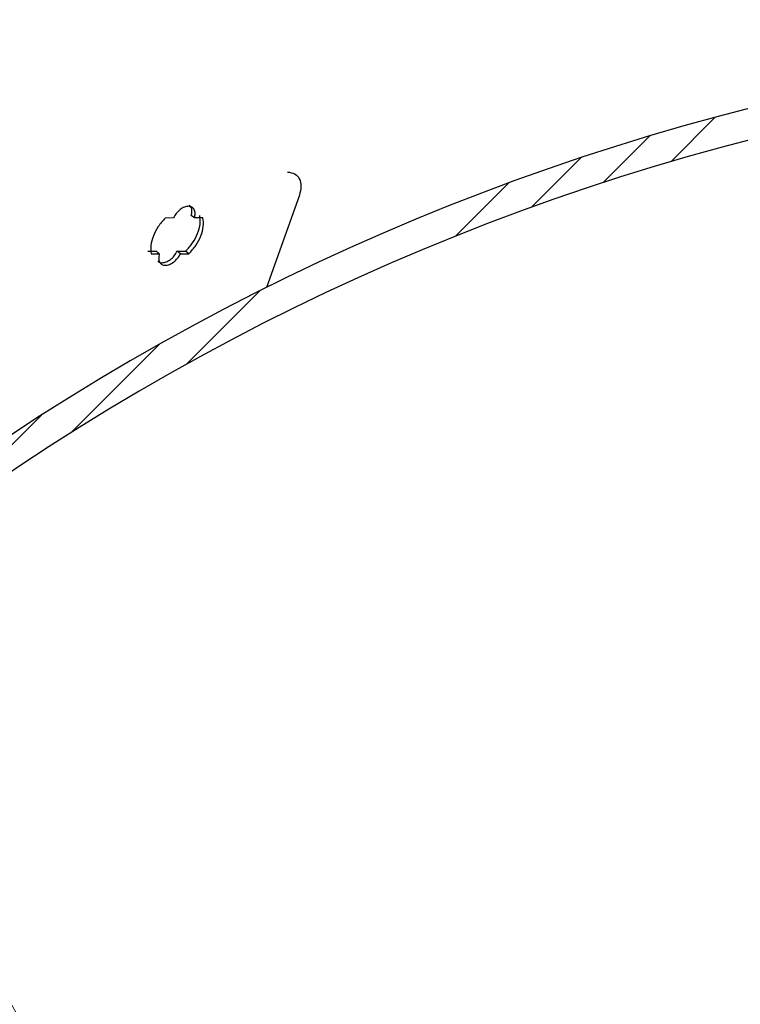
# Model space of a CAD drawing. Units: inches. Extents: x 2 to 154, y 1 to 99.
# Drawn here: x 74 to 77, y 74 to 78 of the extents above; entities that cross this region are included whole.
import ezdxf

# ---------------------------------------------------------------- set-up
doc = ezdxf.new("R2010")
doc.units = ezdxf.units.IN
doc.header["$MEASUREMENT"] = 0
doc.linetypes.add('SLD-Solid', pattern=[0])
doc.styles.add('SLDTEXTSTYLE1', font='GOTHIC.TTF', dxfattribs={"width": 0.913})
doc.dimstyles.new('SLDDIMSTYLE0', dxfattribs={"dimtxt": 0.9375, "dimasz": 1, "dimexe": 0, "dimexo": 0.0625, "dimgap": 0.234375, "dimtad": 0, "dimtih": 1, "dimtoh": 1, "dimdec": 6, "dimrnd": 1e-09, "dimzin": 12, "dimdsep": 46, "dimlunit": 5, "dimtxsty": 'SLDTEXTSTYLE1', "dimsah": 1, "dimcen": 0.09, "dimadec": 0, "dimazin": 3, "dimtfac": 1, "dimtofl": 0, "dimtmove": 0, "dimatfit": 3, "dimfxl": 1, "dimfrac": 2, "dimtolj": 1, "dimtzin": 12, "dimarcsym": 0})
pattern_1 = [(45, (0, 0), (-0.5303300858899107, 0.5303300858899107), []), (45, (0.176776695, 0), (-0.5303300858899107, 0.5303300858899107), []), (45, (0.353553391, 0), (-0.5303300858899107, 0.5303300858899107), []), (45, (0.530330086, 0), (-0.5303300858899107, 0.5303300858899107), [])]

# ---------------------------------------------------------------- blocks, each defined once
blk = doc.blocks.new('_D')
at = {"color": 7, "linetype": 'SLD-Solid', "lineweight": 0}
for p, q in [((77.65002769188601, 85.02895672441838), (77.36487144103536, 85.02895672441838)), ((77.36487144103536, 85.02895672441838), (77.36487144103536, 83.53937343887826)), ((79.72815272520829, 85.02895672441838), (80.01330897605895, 85.02895672441838)), ((80.01330897605895, 85.02895672441838), (80.01330897605895, 83.53937343887826)), ((71.00146686675036, 72.58280810113061), (71.00146686675036, 83.78937336554577)), ((86.82358470467945, 72.58280810113061), (86.82358470467945, 83.78937336554577)), ((71.00146686675036, 83.53937336554577), (75.76620263785051, 83.53937336554577)), ((77.36487144103536, 83.53937343887826), (77.65002769188601, 83.53937343887826)), ((80.01330897605895, 83.53937343887826), (79.72815272520829, 83.53937343887826)), ((86.82358470467945, 83.53937336554577), (81.6119777059113, 83.53937336554577))]:
    blk.add_line(p, q, dxfattribs=at)
at = {"color": 7, "linetype": 'SLD-Solid', "lineweight": 18}
for points in [[(71.00146686675036, 83.53937336554577), (72.00146686675036, 83.41437336554577), (72.00146686675036, 83.66437336554577)], [(86.82358470467945, 83.53937336554577), (85.82358470467945, 83.66437336554577), (85.82358470467945, 83.41437336554577)]]:
    blk.add_solid(points, dxfattribs=at)
at = {"color": 7, "linetype": 'SLD-Solid', "lineweight": 18, "char_height": 0.9374999999999999, "attachment_point": 1, "style": 'SLDTEXTSTYLE1'}
for s, insert in [('403', (77.65002769188601, 84.73688313117077)), ('15 7/8"', (77.37146892648731, 83.05719571506313)), ('%%c', (75.95636475389146, 83.05719571506313))]:
    blk.add_mtext(s, dxfattribs=dict(at, insert=insert))

msp = doc.modelspace()

# ---------------------------------------------------------------- hatches: boundary and pattern name
at = {"linetype": 'SLD-Solid', "lineweight": 18}
h = msp.add_hatch(dxfattribs=at)
h.set_pattern_fill('ANSI34', style=0)
h.set_pattern_definition(pattern_1)
edge = h.paths.add_edge_path(flags=0)
edge.add_line((74.44157023555, 77.85385353292172), (74.48556591935629, 77.7837171279746))
edge.add_line((74.48556591935629, 77.7837171279746), (74.52343562431803, 77.88776328723837))
edge.add_line((74.52343562431803, 77.88776328723837), (74.5235907730003, 77.88782755192675))
edge.add_line((74.5235907730003, 77.88782755192675), (74.5675864568066, 77.81769114697964))
edge.add_line((74.5675864568066, 77.81769114697964), (74.60545616176833, 77.92173730624341))
edge.add_line((74.60545616176833, 77.92173730624341), (74.60561131045061, 77.92180157093179))
edge.add_line((74.60561131045061, 77.92180157093179), (74.6496069942569, 77.85166516598468))
edge.add_line((74.6496069942569, 77.85166516598468), (74.68747669921864, 77.95571132524847))
edge.add_line((74.68747669921864, 77.95571132524847), (74.68763184790092, 77.95577558993685))
edge.add_line((74.68763184790092, 77.95577558993685), (74.7316275317072, 77.88563918498974))
edge.add_line((74.7316275317072, 77.88563918498974), (74.76949723666894, 77.98968534425352))
edge.add_line((74.76949723666894, 77.98968534425352), (74.76965238535122, 77.98974960894189))
edge.add_line((74.76965238535122, 77.98974960894189), (74.81364806915751, 77.91961320399479))
edge.add_line((74.81364806915751, 77.91961320399479), (74.85151777411924, 78.02365936325855))
edge.add_line((74.85151777411924, 78.02365936325855), (74.85167292280153, 78.02372362794694))
edge.add_line((74.85167292280153, 78.02372362794694), (74.89566860660781, 77.95358722299981))
edge.add_line((74.89566860660781, 77.95358722299981), (74.93353831156955, 78.0576333822636))
edge.add_line((74.93353831156955, 78.0576333822636), (74.93369346025183, 78.057697646952))
edge.add_line((74.93369346025183, 78.057697646952), (74.97768914405812, 77.98756124200487))
edge.add_line((74.97768914405812, 77.98756124200487), (75.01555884901985, 78.09160740126865))
edge.add_line((75.01555884901985, 78.09160740126865), (75.01571399770212, 78.09167166595704))
edge.add_line((75.01571399770212, 78.09167166595704), (75.05970968150842, 78.02153526100992))
edge.add_line((75.05970968150842, 78.02153526100992), (75.09757938647016, 78.12558142027369))
edge.add_line((75.09757938647016, 78.12558142027369), (75.09773453515243, 78.12564568496207))
edge.add_line((75.09773453515243, 78.12564568496207), (75.14173021895873, 78.05550928001496))
edge.add_line((75.14173021895873, 78.05550928001496), (75.17959992392046, 78.15955543927875))
edge.add_line((75.17959992392046, 78.15955543927875), (75.17975507260275, 78.15961970396712))
edge.add_line((75.17975507260275, 78.15961970396712), (75.22375075640903, 78.08948329902002))
edge.add_line((75.22375075640903, 78.08948329902002), (75.26162046137077, 78.19352945828379))
edge.add_line((75.26162046137077, 78.19352945828379), (75.26177561005305, 78.19359372297217))
edge.add_line((75.26177561005305, 78.19359372297217), (75.30577129385934, 78.12345731802506))
edge.add_line((75.30577129385934, 78.12345731802506), (75.34364099882107, 78.22750347728885))
edge.add_line((75.34364099882107, 78.22750347728885), (75.34379614750335, 78.22756774197721))
edge.add_line((75.34379614750335, 78.22756774197721), (75.38779183130964, 78.15743133703009))
edge.add_line((75.38779183130964, 78.15743133703009), (75.42566153627138, 78.26147749629388))
edge.add_line((75.42566153627138, 78.26147749629388), (75.42581668495366, 78.26154176098227))
edge.add_line((75.42581668495366, 78.26154176098227), (75.46981236875995, 78.19140535603515))
edge.add_line((75.46981236875995, 78.19140535603515), (75.50768207372168, 78.29545151529892))
edge.add_line((75.50768207372168, 78.29545151529892), (75.50783722240395, 78.29551577998731))
edge.add_line((75.50783722240395, 78.29551577998731), (75.55183290621025, 78.22537937504019))
edge.add_line((75.55183290621025, 78.22537937504019), (75.58970261117199, 78.32942553430398))
edge.add_line((75.58970261117199, 78.32942553430398), (75.58985775985425, 78.32948979899237))
edge.add_line((75.58985775985425, 78.32948979899237), (75.63385344366057, 78.25935339404525))
edge.add_line((75.63385344366057, 78.25935339404525), (75.67172314862229, 78.36339955330902))
edge.add_line((75.67172314862229, 78.36339955330902), (75.67187829730457, 78.3634638179974))
edge.add_line((75.67187829730457, 78.3634638179974), (75.71587398111086, 78.29332741305029))
edge.add_line((75.71587398111086, 78.29332741305029), (75.7537436860726, 78.39737357231407))
edge.add_line((75.7537436860726, 78.39737357231407), (75.75389883475488, 78.39743783700244))
edge.add_line((75.75389883475488, 78.39743783700244), (75.79789451856117, 78.32730143205534))
edge.add_line((75.79789451856117, 78.32730143205534), (75.8357642235229, 78.43134759131912))
edge.add_line((75.8357642235229, 78.43134759131912), (75.83591937220518, 78.4314118560075))
edge.add_line((75.83591937220518, 78.4314118560075), (75.87991505601147, 78.3612754510604))
edge.add_line((75.87991505601147, 78.3612754510604), (75.9177847609732, 78.46532161032417))
edge.add_line((75.9177847609732, 78.46532161032417), (75.91793990965547, 78.46538587501254))
edge.add_line((75.91793990965547, 78.46538587501254), (75.96193559346177, 78.39524947006544))
edge.add_line((75.96193559346177, 78.39524947006544), (75.99980529842351, 78.4992956293292))
edge.add_line((75.99980529842351, 78.4992956293292), (75.99996044710578, 78.49935989401759))
edge.add_line((75.99996044710578, 78.49935989401759), (76.04395613091208, 78.42922348907047))
edge.add_line((76.04395613091208, 78.42922348907047), (76.08182583587381, 78.53326964833425))
edge.add_line((76.08182583587381, 78.53326964833425), (76.0819809845561, 78.53333391302264))
edge.add_line((76.0819809845561, 78.53333391302264), (76.1259766683624, 78.46319750807552))
edge.add_line((76.1259766683624, 78.46319750807552), (76.16384637332412, 78.5672436673393))
edge.add_line((76.16384637332412, 78.5672436673393), (76.1640015220064, 78.56730793202769))
edge.add_line((76.1640015220064, 78.56730793202769), (76.20799720581269, 78.49717152708057))
edge.add_line((76.20799720581269, 78.49717152708057), (76.24586691077442, 78.60121768634434))
edge.add_line((76.24586691077442, 78.60121768634434), (76.2460220594567, 78.60128195103272))
edge.add_line((76.2460220594567, 78.60128195103272), (76.290017743263, 78.53114554608563))
edge.add_line((76.290017743263, 78.53114554608563), (76.32788744822473, 78.6351917053494))
edge.add_line((76.32788744822473, 78.6351917053494), (76.32804259690701, 78.63525597003778))
edge.add_line((76.32804259690701, 78.63525597003778), (76.3720382807133, 78.56511956509067))
edge.add_line((76.3720382807133, 78.56511956509067), (76.40990798567502, 78.66916572435444))
edge.add_line((76.40990798567502, 78.66916572435444), (76.4100631343573, 78.66922998904282))
edge.add_line((76.4100631343573, 78.66922998904282), (76.4540588181636, 78.59909358409571))
edge.add_line((76.4540588181636, 78.59909358409571), (76.49192852312534, 78.7031397433595))
edge.add_line((76.49192852312534, 78.7031397433595), (76.4920836718076, 78.70320400804788))
edge.add_line((76.4920836718076, 78.70320400804788), (76.53607935561391, 78.63306760310077))
edge.add_line((76.53607935561391, 78.63306760310077), (76.57394906057564, 78.73711376236453))
edge.add_line((76.57394906057564, 78.73711376236453), (76.59560122561321, 78.74608238277784))
edge.add_arc((79.05344688962191, 72.91680555901306), 6.326252729394198, 91.289458594086, 112.8621454534489, ccw=False)
edge.add_arc((78.76872251973697, 72.91680555901306), 6.326252729394198, 67.13785454654948, 88.71054140591241, ccw=False)
edge.add_line((81.22656818374567, 78.74608238277784), (81.24822034878324, 78.73711376236453))
edge.add_line((81.24822034878324, 78.73711376236453), (81.28609005374497, 78.63306760310077))
edge.add_line((81.28609005374497, 78.63306760310077), (81.33008573755127, 78.70320400804788))
edge.add_line((81.33008573755127, 78.70320400804788), (81.33024088623355, 78.7031397433595))
edge.add_line((81.33024088623355, 78.7031397433595), (81.36811059119528, 78.59909358409571))
edge.add_line((81.36811059119528, 78.59909358409571), (81.41210627500156, 78.66922998904282))
edge.add_line((81.41210627500156, 78.66922998904282), (81.41226142368384, 78.66916572435444))
edge.add_line((81.41226142368384, 78.66916572435444), (81.4501311286456, 78.56511956509067))
edge.add_line((81.4501311286456, 78.56511956509067), (81.49412681245188, 78.63525597003778))
edge.add_line((81.49412681245188, 78.63525597003778), (81.49428196113416, 78.6351917053494))
edge.add_line((81.49428196113416, 78.6351917053494), (81.53215166609588, 78.53114554608563))
edge.add_line((81.53215166609588, 78.53114554608563), (81.57614734990219, 78.60128195103272))
edge.add_line((81.57614734990219, 78.60128195103272), (81.57630249858445, 78.60121768634434))
edge.add_line((81.57630249858445, 78.60121768634434), (81.61417220354619, 78.49717152708057))
edge.add_line((81.61417220354619, 78.49717152708057), (81.65816788735248, 78.56730793202769))
edge.add_line((81.65816788735248, 78.56730793202769), (81.65832303603476, 78.5672436673393))
edge.add_line((81.65832303603476, 78.5672436673393), (81.6961927409965, 78.46319750807552))
edge.add_line((81.6961927409965, 78.46319750807552), (81.7401884248028, 78.53333391302264))
edge.add_line((81.7401884248028, 78.53333391302264), (81.74034357348506, 78.53326964833425))
edge.add_line((81.74034357348506, 78.53326964833425), (81.7782132784468, 78.42922348907047))
edge.add_line((81.7782132784468, 78.42922348907047), (81.82220896225309, 78.49935989401759))
edge.add_line((81.82220896225309, 78.49935989401759), (81.82236411093537, 78.4992956293292))
edge.add_line((81.82236411093537, 78.4992956293292), (81.86023381589709, 78.39524947006544))
edge.add_line((81.86023381589709, 78.39524947006544), (81.9042294997034, 78.46538587501254))
edge.add_line((81.9042294997034, 78.46538587501254), (81.90438464838569, 78.46532161032417))
edge.add_line((81.90438464838569, 78.46532161032417), (81.94225435334741, 78.3612754510604))
edge.add_line((81.94225435334741, 78.3612754510604), (81.98625003715371, 78.4314118560075))
edge.add_line((81.98625003715371, 78.4314118560075), (81.98640518583598, 78.43134759131912))
edge.add_line((81.98640518583598, 78.43134759131912), (82.02427489079771, 78.32730143205534))
edge.add_line((82.02427489079771, 78.32730143205534), (82.06827057460401, 78.39743783700244))
edge.add_line((82.06827057460401, 78.39743783700244), (82.0684257232863, 78.39737357231407))
edge.add_line((82.0684257232863, 78.39737357231407), (82.10629542824802, 78.29332741305029))
edge.add_line((82.10629542824802, 78.29332741305029), (82.15029111205432, 78.3634638179974))
edge.add_line((82.15029111205432, 78.3634638179974), (82.15044626073659, 78.36339955330902))
edge.add_line((82.15044626073659, 78.36339955330902), (82.18831596569832, 78.25935339404525))
edge.add_line((82.18831596569832, 78.25935339404525), (82.23231164950461, 78.32948979899237))
edge.add_line((82.23231164950461, 78.32948979899237), (82.23246679818689, 78.32942553430398))
edge.add_line((82.23246679818689, 78.32942553430398), (82.27033650314863, 78.22537937504019))
edge.add_line((82.27033650314863, 78.22537937504019), (82.31433218695493, 78.29551577998731))
edge.add_line((82.31433218695493, 78.29551577998731), (82.31448733563721, 78.29545151529892))
edge.add_line((82.31448733563721, 78.29545151529892), (82.35235704059893, 78.19140535603515))
edge.add_line((82.35235704059893, 78.19140535603515), (82.39635272440522, 78.26154176098227))
edge.add_line((82.39635272440522, 78.26154176098227), (82.3965078730875, 78.26147749629388))
edge.add_line((82.3965078730875, 78.26147749629388), (82.43437757804925, 78.15743133703009))
edge.add_line((82.43437757804925, 78.15743133703009), (82.47837326185554, 78.22756774197721))
edge.add_line((82.47837326185554, 78.22756774197721), (82.47852841053782, 78.22750347728885))
edge.add_line((82.47852841053782, 78.22750347728885), (82.51639811549954, 78.12345731802506))
edge.add_line((82.51639811549954, 78.12345731802506), (82.56039379930584, 78.19359372297217))
edge.add_line((82.56039379930584, 78.19359372297217), (82.56054894798811, 78.19352945828379))
edge.add_line((82.56054894798811, 78.19352945828379), (82.59841865294985, 78.08948329902002))
edge.add_line((82.59841865294985, 78.08948329902002), (82.64241433675613, 78.15961970396712))
edge.add_line((82.64241433675613, 78.15961970396712), (82.64256948543841, 78.15955543927875))
edge.add_line((82.64256948543841, 78.15955543927875), (82.68043919040015, 78.05550928001496))
edge.add_line((82.68043919040015, 78.05550928001496), (82.72443487420645, 78.12564568496207))
edge.add_line((82.72443487420645, 78.12564568496207), (82.72459002288873, 78.12558142027369))
edge.add_line((82.72459002288873, 78.12558142027369), (82.76245972785046, 78.02153526100992))
edge.add_line((82.76245972785046, 78.02153526100992), (82.80645541165674, 78.09167166595704))
edge.add_line((82.80645541165674, 78.09167166595704), (82.80661056033902, 78.09160740126865))
edge.add_line((82.80661056033902, 78.09160740126865), (82.84448026530075, 77.98756124200487))
edge.add_line((82.84448026530075, 77.98756124200487), (82.88847594910706, 78.057697646952))
edge.add_line((82.88847594910706, 78.057697646952), (82.88863109778933, 78.0576333822636))
edge.add_line((82.88863109778933, 78.0576333822636), (82.92650080275106, 77.95358722299981))
edge.add_line((82.92650080275106, 77.95358722299981), (82.97049648655737, 78.02372362794694))
edge.add_line((82.97049648655737, 78.02372362794694), (82.97065163523963, 78.02365936325855))
edge.add_line((82.97065163523963, 78.02365936325855), (83.00852134020137, 77.91961320399479))
edge.add_line((83.00852134020137, 77.91961320399479), (83.05251702400766, 77.98974960894189))
edge.add_line((83.05251702400766, 77.98974960894189), (83.05267217268995, 77.98968534425352))
edge.add_line((83.05267217268995, 77.98968534425352), (83.09054187765167, 77.88563918498974))
edge.add_line((83.09054187765167, 77.88563918498974), (83.13453756145798, 77.95577558993685))
edge.add_line((83.13453756145798, 77.95577558993685), (83.13469271014024, 77.95571132524847))
edge.add_line((83.13469271014024, 77.95571132524847), (83.17256241510198, 77.85166516598468))
edge.add_line((83.17256241510198, 77.85166516598468), (83.21655809890827, 77.92180157093179))
edge.add_line((83.21655809890827, 77.92180157093179), (83.21671324759055, 77.92173730624341))
edge.add_line((83.21671324759055, 77.92173730624341), (83.25458295255228, 77.81769114697964))
edge.add_line((83.25458295255228, 77.81769114697964), (83.29857863635858, 77.88782755192675))
edge.add_line((83.29857863635858, 77.88782755192675), (83.29873378504085, 77.88776328723837))
edge.add_line((83.29873378504085, 77.88776328723837), (83.33660349000259, 77.7837171279746))
edge.add_line((83.33660349000259, 77.7837171279746), (83.38059917380887, 77.85385353292172))
edge.add_line((83.38059917380887, 77.85385353292172), (83.38075432249116, 77.85378926823331))
edge.add_line((83.38075432249116, 77.85378926823331), (83.4186240274529, 77.74974310896954))
edge.add_line((83.4186240274529, 77.74974310896954), (83.4626197112592, 77.81987951391666))
edge.add_line((83.4626197112592, 77.81987951391666), (83.46277485994145, 77.81981524922827))
edge.add_line((83.46277485994145, 77.81981524922827), (83.5006445649032, 77.7157690899645))
edge.add_line((83.5006445649032, 77.7157690899645), (83.5446402487095, 77.78590549491162))
edge.add_line((83.5446402487095, 77.78590549491162), (83.54479539739177, 77.78584123022323))
edge.add_line((83.54479539739177, 77.78584123022323), (83.5826651023535, 77.68179507095947))
edge.add_line((83.5826651023535, 77.68179507095947), (83.62666078615979, 77.75193147590656))
edge.add_line((83.62666078615979, 77.75193147590656), (83.62681593484207, 77.7518672112182))
edge.add_line((83.62681593484207, 77.7518672112182), (83.6646856398038, 77.64782105195441))
edge.add_line((83.6646856398038, 77.64782105195441), (83.70868132361011, 77.71795745690152))
edge.add_line((83.70868132361011, 77.71795745690152), (83.70883647229238, 77.71789319221314))
edge.add_line((83.70883647229238, 77.71789319221314), (83.74670617725411, 77.61384703294937))
edge.add_line((83.74670617725411, 77.61384703294937), (83.7907018610604, 77.68398343789647))
edge.add_line((83.7907018610604, 77.68398343789647), (83.79085700974268, 77.6839191732081))
edge.add_line((83.79085700974268, 77.6839191732081), (83.8287267147044, 77.57987301394431))
edge.add_line((83.8287267147044, 77.57987301394431), (83.87272239851072, 77.65000941889141))
edge.add_arc((82.88022296690261, 75.25390383045556), 2.593525999999999, 38.35442192231238, 67.49999999999892, ccw=False)
edge.add_line((84.91403318217951, 76.8632493871684), (84.92172322151208, 76.56957863312314))
edge.add_arc((84.92670906240328, 76.56970919196168), 0.004987549999999999, 181.5000000000203, 212.9945504953062)
edge.add_line((84.92252589266798, 76.5669931753991), (84.97768367239517, 76.48203995456805))
edge.add_arc((84.98186684213047, 76.48475597113062), 0.004987549999999999, 212.9945504953062, 270.0000000000008)
edge.add_line((84.98186684213047, 76.47976842113061), (85.01896732857789, 76.47976842113061))
edge.add_arc((85.01896732857789, 76.48475597113062), 0.004987549999999999, 270.0000000000008, 358.4999999999727)
edge.add_line((85.02395316946905, 76.48462541229209), (85.02972685888885, 76.70511371569339))
edge.add_arc((82.88022296690261, 75.25390383045556), 2.593525999999999, 29.20217539448521, 34.02474724674539, ccw=False)
edge.add_line((85.14412102887566, 76.5192664969155), (85.16445768751906, 76.40236785503393))
edge.add_line((85.16445768751906, 76.40236785503393), (85.19847452210172, 76.42122369434486))
edge.add_line((85.19847452210172, 76.42122369434486), (85.21881460225747, 76.30430538501662))
edge.add_line((85.21881460225747, 76.30430538501662), (85.25283143684011, 76.32316122432754))
edge.add_line((85.25283143684011, 76.32316122432754), (85.27317151699589, 76.2062429149993))
edge.add_line((85.27317151699589, 76.2062429149993), (85.30718835157853, 76.22509875431022))
edge.add_line((85.30718835157853, 76.22509875431022), (85.3275284317343, 76.10818044498198))
edge.add_line((85.3275284317343, 76.10818044498198), (85.36154526631695, 76.12703628429291))
edge.add_line((85.36154526631695, 76.12703628429291), (85.3818853464727, 76.01011797496467))
edge.add_line((85.3818853464727, 76.01011797496467), (85.41590218105534, 76.02897381427559))
edge.add_line((85.41590218105534, 76.02897381427559), (85.43624226121112, 75.91205550494735))
edge.add_line((85.43624226121112, 75.91205550494735), (85.47025909579376, 75.93091134425829))
edge.add_line((85.47025909579376, 75.93091134425829), (85.49059917594954, 75.81399303493005))
edge.add_line((85.49059917594954, 75.81399303493005), (85.52461601053218, 75.83284887424098))
edge.add_line((85.52461601053218, 75.83284887424098), (85.54495609068795, 75.71593056491274))
edge.add_line((85.54495609068795, 75.71593056491274), (85.5789729252706, 75.73478640422366))
edge.add_line((85.5789729252706, 75.73478640422366), (85.59931300542635, 75.61786809489541))
edge.add_line((85.59931300542635, 75.61786809489541), (85.633329840009, 75.63672393420634))
edge.add_line((85.633329840009, 75.63672393420634), (85.65366992016477, 75.5198056248781))
edge.add_line((85.65366992016477, 75.5198056248781), (85.68768675474742, 75.53866146418903))
edge.add_line((85.68768675474742, 75.53866146418903), (85.70802683490318, 75.42174315486078))
edge.add_line((85.70802683490318, 75.42174315486078), (85.74204366948584, 75.44059899417174))
edge.add_line((85.74204366948584, 75.44059899417174), (85.76238374964159, 75.32368068484347))
edge.add_line((85.76238374964159, 75.32368068484347), (85.79640058422424, 75.34253652415441))
edge.add_line((85.79640058422424, 75.34253652415441), (85.81674066438, 75.22561821482617))
edge.add_line((85.81674066438, 75.22561821482617), (85.85075749896265, 75.2444740541371))
edge.add_line((85.85075749896265, 75.2444740541371), (85.87109757911843, 75.12755574480886))
edge.add_line((85.87109757911843, 75.12755574480886), (85.90511441370107, 75.14641158411979))
edge.add_line((85.90511441370107, 75.14641158411979), (85.92545449385682, 75.02949327479153))
edge.add_line((85.92545449385682, 75.02949327479153), (85.95947132843948, 75.04834911410246))
edge.add_line((85.95947132843948, 75.04834911410246), (85.97981140859524, 74.93143080477422))
edge.add_line((85.97981140859524, 74.93143080477422), (86.01382824317788, 74.95028664408515))
edge.add_line((86.01382824317788, 74.95028664408515), (86.03416832333366, 74.83336833475691))
edge.add_line((86.03416832333366, 74.83336833475691), (86.0681851579163, 74.85222417406786))
edge.add_line((86.0681851579163, 74.85222417406786), (86.08852523807208, 74.73530586473962))
edge.add_line((86.08852523807208, 74.73530586473962), (86.12254207265472, 74.75416170405053))
edge.add_line((86.12254207265472, 74.75416170405053), (86.14288215281047, 74.63724339472229))
edge.add_line((86.14288215281047, 74.63724339472229), (86.17689898739312, 74.65609923403322))
edge.add_line((86.17689898739312, 74.65609923403322), (86.19723906754889, 74.53918092470498))
edge.add_line((86.19723906754889, 74.53918092470498), (86.23125590213154, 74.55803676401591))
edge.add_line((86.23125590213154, 74.55803676401591), (86.25159598228731, 74.44111845468767))
edge.add_line((86.25159598228731, 74.44111845468767), (86.28561281686996, 74.45997429399858))
edge.add_line((86.28561281686996, 74.45997429399858), (86.30595289702573, 74.34305598467034))
edge.add_line((86.30595289702573, 74.34305598467034), (86.33996973160836, 74.36191182398127))
edge.add_line((86.33996973160836, 74.36191182398127), (86.36030981176413, 74.24499351465303))
edge.add_line((86.36030981176413, 74.24499351465303), (86.39432664634678, 74.26384935396398))
edge.add_line((86.39432664634678, 74.26384935396398), (86.41466672650255, 74.14693104463574))
edge.add_line((86.41466672650255, 74.14693104463574), (86.44868356108519, 74.16578688394665))
edge.add_line((86.44868356108519, 74.16578688394665), (86.46902364124097, 74.04886857461841))
edge.add_line((86.46902364124097, 74.04886857461841), (86.50302049592808, 74.0677133388924))
edge.add_arc((85.65130053874627, 73.62224022417136), 0.9611832194754001, 2.437756400000808, 27.610812563020488, ccw=False)
edge.add_line((86.61161390492315, 73.66312322972526), (86.65303255559554, 72.69022793225795))
edge.add_line((86.65303255559554, 72.69022793225795), (86.70463033683568, 72.69022793225795))
edge.add_line((86.70463033683568, 72.69022793225795), (86.77299521513487, 72.62186305283716))
edge.add_arc((86.76946848467945, 72.61833632243959), 0.004987550000000459, -7.958078640513122e-13, 44.99999953005988, ccw=False)
edge.add_line((86.77445603467945, 72.61833632243959), (86.77445603467945, 72.60730683441938))
edge.add_arc((86.76946848467945, 72.60730683441938), 0.004987549999999761, 284.999999999916, 360, ccw=False)
edge.add_line((86.77075935760784, 72.60248923106447), (86.66275188906565, 72.57354871709205))
edge.add_line((86.66275188906565, 72.57354871709205), (86.66828375229791, 72.55706622590266))
edge.add_line((86.66828375229791, 72.55706622590266), (86.68826574346632, 72.51486835621039))
edge.add_arc((86.77841984652967, 72.55755910113062), 0.09975099999999998, 205.3389967300089, 270.0000000000008)
edge.add_line((86.77841984652967, 72.45780810113061), (86.82070254260852, 72.45780810113061))
edge.add_line((86.82070254260852, 72.45780810113061), (86.77684060093146, 73.08611682091347))
edge.add_line((86.77684060093146, 73.08611682091347), (86.77984041392449, 73.08611682091346))
edge.add_line((86.77984041392449, 73.08611682091346), (86.7724247799729, 73.1923434788395))
edge.add_line((86.7724247799729, 73.1923434788395), (86.76942496697987, 73.1923434788395))
edge.add_line((86.76942496697987, 73.1923434788395), (86.73618981387656, 73.66842674601172))
edge.add_arc((85.65130053874627, 73.62224022417136), 1.085871969475428, 2.437756400001653, 27.77035657451268)
edge.add_line((86.61210411350334, 74.12817937547959), (85.25762715548959, 76.57172049115105))
edge.add_arc((82.88022296690261, 75.25390383045556), 2.71821475, 29.0000000000002, 67.50000000000016)
edge.add_line((83.92043871733802, 77.76520680295084), (81.27783395337758, 78.85980953617505))
edge.add_arc((78.76887044577111, 72.9168156429077), 6.45089717, 67.11190780987013, 88.73677462576849)
edge.add_arc((79.05329896358775, 72.9168156429077), 6.45089717, 91.26322537423138, 112.8880921901297)
edge.add_line((76.54433545598131, 78.85980953617505), (73.90173069202086, 77.76520680295084))
edge.add_arc((74.94194644245627, 75.25390383045556), 2.71821475, 112.4999999999999, 150.9999999999999)
edge.add_line((72.56454225386928, 76.57172049115105), (71.21006529585554, 74.12817937547959))
edge.add_arc((72.17086887061262, 73.62224022417136), 1.085871969475428, 152.2296434254877, 177.5622435999984)
edge.add_line((71.08597959548233, 73.66842674601172), (71.05274444237901, 73.1923434788395))
edge.add_line((71.05274444237901, 73.1923434788395), (71.04974462938597, 73.1923434788395))
edge.add_line((71.04974462938597, 73.1923434788395), (71.04232899543435, 73.0861168209129))
edge.add_line((71.04232899543435, 73.0861168209129), (71.04532880842739, 73.08611682091293))
edge.add_line((71.04532880842739, 73.08611682091293), (71.00146686675036, 72.45780810113061))
edge.add_line((71.00146686675036, 72.45780810113061), (71.04374956282922, 72.45780810113061))
edge.add_arc((71.04374956282922, 72.55755910113062), 0.09975099999999998, 270.0000000000008, 334.661003270004)
edge.add_line((71.13390366589256, 72.51486835621041), (71.15388565706097, 72.55706622590266))
edge.add_line((71.15388565706097, 72.55706622590266), (71.15941752029325, 72.57354871709205))
edge.add_line((71.15941752029325, 72.57354871709205), (71.05141005175103, 72.60248923106447))
edge.add_arc((71.05270092467944, 72.60730683441938), 0.004987549999999761, 180, 254.9999999999263, ccw=False)
edge.add_line((71.04771337467945, 72.60730683441938), (71.04771337467945, 72.61833632243959))
edge.add_arc((71.05270092467944, 72.61833632243959), 0.004987550000000459, 135.0000004701693, 180, ccw=False)
edge.add_line((71.049174194224, 72.62186305283716), (71.1175390725232, 72.69022793225795))
edge.add_line((71.1175390725232, 72.69022793225795), (71.16913685376333, 72.69022793225795))
edge.add_line((71.16913685376333, 72.69022793225795), (71.21055550443573, 73.66312322972526))
edge.add_arc((72.17086887061262, 73.62224022417136), 0.9611832194754001, 152.3891874369778, 177.5622435999976, ccw=False)
edge.add_line((71.31914891343081, 74.0677133388924), (71.35314576811793, 74.04886857461841))
edge.add_line((71.35314576811793, 74.04886857461841), (71.37348584827369, 74.16578688394665))
edge.add_line((71.37348584827369, 74.16578688394665), (71.40750268285633, 74.14693104463574))
edge.add_line((71.40750268285633, 74.14693104463574), (71.42784276301211, 74.26384935396398))
edge.add_line((71.42784276301211, 74.26384935396398), (71.46185959759475, 74.24499351465303))
edge.add_line((71.46185959759475, 74.24499351465303), (71.48219967775051, 74.36191182398127))
edge.add_line((71.48219967775051, 74.36191182398127), (71.51621651233316, 74.34305598467034))
edge.add_line((71.51621651233316, 74.34305598467034), (71.53655659248894, 74.45997429399858))
edge.add_line((71.53655659248894, 74.45997429399858), (71.57057342707158, 74.44111845468767))
edge.add_line((71.57057342707158, 74.44111845468767), (71.59091350722734, 74.55803676401591))
edge.add_line((71.59091350722734, 74.55803676401591), (71.62493034180999, 74.53918092470498))
edge.add_line((71.62493034180999, 74.53918092470498), (71.64527042196576, 74.65609923403322))
edge.add_line((71.64527042196576, 74.65609923403322), (71.67928725654839, 74.63724339472229))
edge.add_line((71.67928725654839, 74.63724339472229), (71.69962733670417, 74.75416170405053))
edge.add_line((71.69962733670417, 74.75416170405053), (71.73364417128681, 74.73530586473962))
edge.add_line((71.73364417128681, 74.73530586473962), (71.75398425144257, 74.85222417406786))
edge.add_line((71.75398425144257, 74.85222417406786), (71.78800108602522, 74.83336833475691))
edge.add_line((71.78800108602522, 74.83336833475691), (71.808341166181, 74.95028664408515))
edge.add_line((71.808341166181, 74.95028664408515), (71.84235800076364, 74.93143080477422))
edge.add_line((71.84235800076364, 74.93143080477422), (71.8626980809194, 75.04834911410246))
edge.add_line((71.8626980809194, 75.04834911410246), (71.89671491550205, 75.02949327479153))
edge.add_line((71.89671491550205, 75.02949327479153), (71.91705499565782, 75.14641158411979))
edge.add_line((71.91705499565782, 75.14641158411979), (71.95107183024045, 75.12755574480886))
edge.add_line((71.95107183024045, 75.12755574480886), (71.97141191039623, 75.2444740541371))
edge.add_line((71.97141191039623, 75.2444740541371), (72.00542874497887, 75.22561821482617))
edge.add_line((72.00542874497887, 75.22561821482617), (72.02576882513463, 75.34253652415441))
edge.add_line((72.02576882513463, 75.34253652415441), (72.05978565971728, 75.32368068484347))
edge.add_line((72.05978565971728, 75.32368068484347), (72.08012573987305, 75.44059899417174))
edge.add_line((72.08012573987305, 75.44059899417174), (72.1141425744557, 75.42174315486078))
edge.add_line((72.1141425744557, 75.42174315486078), (72.13448265461146, 75.53866146418903))
edge.add_line((72.13448265461146, 75.53866146418903), (72.1684994891941, 75.5198056248781))
edge.add_line((72.1684994891941, 75.5198056248781), (72.18883956934987, 75.63672393420634))
edge.add_line((72.18883956934987, 75.63672393420634), (72.22285640393252, 75.61786809489541))
edge.add_line((72.22285640393252, 75.61786809489541), (72.24319648408829, 75.73478640422366))
edge.add_line((72.24319648408829, 75.73478640422366), (72.27721331867093, 75.71593056491274))
edge.add_line((72.27721331867093, 75.71593056491274), (72.2975533988267, 75.83284887424098))
edge.add_line((72.2975533988267, 75.83284887424098), (72.33157023340935, 75.81399303493005))
edge.add_line((72.33157023340935, 75.81399303493005), (72.35191031356511, 75.93091134425829))
edge.add_line((72.35191031356511, 75.93091134425829), (72.38592714814776, 75.91205550494735))
edge.add_line((72.38592714814776, 75.91205550494735), (72.40626722830352, 76.02897381427559))
edge.add_line((72.40626722830352, 76.02897381427559), (72.44028406288618, 76.01011797496467))
edge.add_line((72.44028406288618, 76.01011797496467), (72.46062414304193, 76.12703628429291))
edge.add_line((72.46062414304193, 76.12703628429291), (72.49464097762458, 76.10818044498198))
edge.add_line((72.49464097762458, 76.10818044498198), (72.51498105778035, 76.22509875431022))
edge.add_line((72.51498105778035, 76.22509875431022), (72.548997892363, 76.2062429149993))
edge.add_line((72.548997892363, 76.2062429149993), (72.56933797251875, 76.32316122432754))
edge.add_line((72.56933797251875, 76.32316122432754), (72.60335480710141, 76.30430538501662))
edge.add_line((72.60335480710141, 76.30430538501662), (72.62369488725717, 76.42122369434486))
edge.add_line((72.62369488725717, 76.42122369434486), (72.65771172183982, 76.40236785503393))
edge.add_line((72.65771172183982, 76.40236785503393), (72.67804838048322, 76.5192664969155))
edge.add_arc((74.94194644245627, 75.25390383045556), 2.593525999999999, 145.9752527532529, 150.7978246055131, ccw=False)
edge.add_line((72.79244255047003, 76.70511371569339), (72.79821623988983, 76.48462541229209))
edge.add_arc((72.803202080781, 76.48475597113062), 0.004987549999999999, 181.5000000000246, 270.0000000000008)
edge.add_line((72.803202080781, 76.47976842113061), (72.8403025672284, 76.47976842113061))
edge.add_arc((72.8403025672284, 76.48475597113062), 0.004987549999999999, 270.0000000000008, 327.0054495046954)
edge.add_line((72.8444857369637, 76.48203995456805), (72.8996435166909, 76.5669931753991))
edge.add_arc((72.89546034695562, 76.56970919196168), 0.004987549999999999, 327.0054495046065, 358.4999999999727)
edge.add_line((72.90044618784678, 76.56957863312314), (72.90813622717938, 76.8632493871684))
edge.add_arc((74.94194644245627, 75.25390383045556), 2.593525999999999, 112.49999999999909, 141.6455780776858, ccw=False)
edge.add_line((73.94944701084817, 77.65000941889141), (73.99344269465446, 77.57987301394431))
edge.add_line((73.99344269465446, 77.57987301394431), (74.03131239961621, 77.6839191732081))
edge.add_line((74.03131239961621, 77.6839191732081), (74.03146754829847, 77.68398343789647))
edge.add_line((74.03146754829847, 77.68398343789647), (74.07546323210477, 77.61384703294937))
edge.add_line((74.07546323210477, 77.61384703294937), (74.1133329370665, 77.71789319221314))
edge.add_line((74.1133329370665, 77.71789319221314), (74.11348808574878, 77.71795745690152))
edge.add_line((74.11348808574878, 77.71795745690152), (74.15748376955507, 77.64782105195441))
edge.add_line((74.15748376955507, 77.64782105195441), (74.1953534745168, 77.7518672112182))
edge.add_line((74.1953534745168, 77.7518672112182), (74.19550862319909, 77.75193147590656))
edge.add_line((74.19550862319909, 77.75193147590656), (74.23950430700538, 77.68179507095947))
edge.add_line((74.23950430700538, 77.68179507095947), (74.27737401196711, 77.78584123022323))
edge.add_line((74.27737401196711, 77.78584123022323), (74.2775291606494, 77.78590549491162))
edge.add_line((74.2775291606494, 77.78590549491162), (74.32152484445568, 77.7157690899645))
edge.add_line((74.32152484445568, 77.7157690899645), (74.35939454941742, 77.81981524922827))
edge.add_line((74.35939454941742, 77.81981524922827), (74.3595496980997, 77.81987951391666))
edge.add_line((74.3595496980997, 77.81987951391666), (74.40354538190599, 77.74974310896954))
edge.add_line((74.40354538190599, 77.74974310896954), (74.44141508686772, 77.85378926823331))
edge.add_line((74.44141508686772, 77.85378926823331), (74.44157023555, 77.85385353292172))
h = msp.add_hatch(dxfattribs=at)
h.set_pattern_fill('ANSI34', style=0)
h.set_pattern_definition(pattern_1)
edge = h.paths.add_edge_path(flags=0)
edge.add_line((71.33608470467945, 73.18790695140484), (71.45108470467945, 73.18790695140484))
edge.add_line((71.45108470467945, 73.18790695140484), (71.45108470467945, 73.33790695140485))
edge.add_arc((71.63771094369582, 73.32608972200872), 0.1869999999999999, 89.9999999999992, 176.3768511907289, ccw=False)
edge.add_arc((78.9723124910064, 68.42488866905171), 8.92671103, 90.39299146580089, 145.2499635566284, ccw=False)
edge.add_arc((78.84985691835246, 68.42488866905171), 8.92671103, 34.75003644336988, 89.60700853419729, ccw=False)
edge.add_arc((86.18445846566306, 73.32608972200872), 0.1869999999999999, 3.6231488092694804, 89.9999999999992, ccw=False)
edge.add_line((86.37108470467943, 73.33790695140485), (86.37108470467943, 73.18790695140484))
edge.add_line((86.37108470467943, 73.18790695140484), (86.48608470467944, 73.18790695140484))
edge.add_line((86.48608470467944, 73.18790695140484), (86.48608470467944, 73.34111010605285))
edge.add_arc((86.18445846566306, 73.32608972200872), 0.3020000000000003, 2.850860337184252, 77.59043536757054)
edge.add_arc((78.84985691835246, 68.42488866905171), 9.04171103, 35.07764946891706, 89.61200700337017)
edge.add_arc((78.9723124910064, 68.42488866905171), 9.04171103, 90.38799299662975, 144.9223505310829)
edge.add_arc((71.63771094369582, 73.32608972200872), 0.3020000000000003, 102.4095646324295, 177.1491396628156)
edge.add_line((71.33608470467945, 73.34111010605285), (71.33608470467945, 73.18790695140484))

# ---------------------------------------------------------------- linework, layer by layer
at = {"color": 7, "linetype": 'SLD-Solid', "lineweight": 25}
for p, q in [((75.06188930257848, 76.86385436704133), (74.93822503973895, 76.51677823735096)), ((74.58786895105982, 76.7782664045125), (74.55692741681332, 76.77800968854748)), ((74.66746845946207, 76.77829490504034), (74.65516982501607, 76.78799109744527)), ((74.69903750016555, 76.77806057102183), (74.66746845946209, 76.77829490504034)), ((74.49134789103393, 76.65301912715616), (74.52238231043545, 76.6532727108642)), ((74.53491012414888, 76.64357651848529), (74.52238231363249, 76.65327271089022)), ((74.6022115410434, 76.65330086368095), (74.63386814564538, 76.65306938882601)), ((74.61451150563245, 76.64360467127602), (74.6022115410434, 76.65330086368095)), ((74.64607750091724, 76.64337319633188), (74.63386815788932, 76.65306938873681)), ((74.5039639895765, 76.64332293465108), (74.53491012414888, 76.64357651848529)), ((74.61451150563245, 76.64360467127602), (74.64607750091724, 76.64337319633188))]:
    msp.add_line(p, q, dxfattribs=at)
at = {"color": 7, "linetype": 'SLD-Solid', "lineweight": 18}
msp.add_circle((69.0474611009157, 70.99154187300954), 5.682895895898312, dxfattribs=at)
at = {"color": 7, "linetype": 'SLD-Solid', "lineweight": 25}
for radius, start, end in [(9.041711030000013, 90.38799299662993, 144.9223505310829), (8.926711030000014, 90.39299146580196, 145.2499635566293)]:
    msp.add_arc((78.97231249100643, 68.42488866905171), radius, start, end, dxfattribs=at)
for points, knots in [([(75.01758631819662, 76.95096281523188), (75.02695799363624, 76.94965032329388), (75.04570515308657, 76.9470248060321), (75.06344007751186, 76.92684897532597), (75.07066084350227, 76.8980544503841), (75.064813534389, 76.87525589529068), (75.06188930257849, 76.86385436704133)], [0, 0, 0, 0, 0.2498286723752595, 0.4997588730475446, 0.7498300520771474, 1, 1, 1, 1]), ([(74.66746845946209, 76.77829490504035), (74.66867505540819, 76.78418745561808), (74.67108902782833, 76.79597636857184), (74.66727316832554, 76.81039435861567), (74.6583988535446, 76.81991985215075), (74.64514421005924, 76.82322830819744), (74.62933672930104, 76.81990941093503), (74.61309957567858, 76.81037571717356), (74.59809186324857, 76.79595245713514), (74.5912765897633, 76.78416175764823), (74.58786895105982, 76.77826640451248)], [0, 0, 0, 0, 0.1250158383085896, 0.2501125473971047, 0.3750775376818218, 0.4999995038190521, 0.6249215081145139, 0.7498865933566011, 0.8749432247177136, 1, 1, 1, 1]), ([(74.65516982501607, 76.78799109744529), (74.65634388446901, 76.79384781564234), (74.65869375596685, 76.80556999472591), (74.6555648320495, 76.8193105877618), (74.64989454035334, 76.82419435041432), (74.64745691590673, 76.8262938507348)], [0, 0, 0, 0, 0.3627554347389292, 0.7260523771982887, 1, 1, 1, 1]), ([(74.55692741681332, 76.77800968854748), (74.54779815007294, 76.76766450996055), (74.52953205421893, 76.74696558319354), (74.51103018080704, 76.71043629021067), (74.50084627428909, 76.67402566751316), (74.50292485023223, 76.65355620316737), (74.5039639895765, 76.64332293465108)], [0, 0, 0, 0, 0.2498985655056945, 0.5000041384608633, 0.750037821130684, 1, 1, 1, 1]), ([(74.63386815788932, 76.65306938873681), (74.64315541470383, 76.66330340940492), (74.66172925277935, 76.68377070632027), (74.68040347760228, 76.72019221622656), (74.69042149394261, 76.75673080433377), (74.68802768937935, 76.77741382829167), (74.68683062467358, 76.78775674365275)], [0, 0, 0, 0, 0.2500111138944273, 0.5000040420231546, 0.7499680953444009, 1, 1, 1, 1]), ([(74.64607750091724, 76.64337319633188), (74.65535044413046, 76.6536089672954), (74.67390090962782, 76.67408556374725), (74.69255249714487, 76.7104963931066), (74.70258269566723, 76.74702376255082), (74.70021912291725, 76.76771592317024), (74.69903750016555, 76.77806057102183)], [0, 0, 0, 0, 0.2499370100170845, 0.4999974413976679, 0.7500333344229807, 1, 1, 1, 1]), ([(74.52992716961582, 76.6150840963868), (74.53058987924803, 76.61430835075427), (74.53402534022142, 76.61028691554901), (74.54476175461639, 76.6088618792349), (74.5603423157151, 76.6117809856828), (74.57679244267318, 76.62133196061217), (74.59192229359009, 76.6356399778124), (74.59878296641973, 76.64741591611862), (74.60221153099457, 76.65330084401337)], [0, 0, 0, 0, 0.04564164413570369, 0.2366045090740405, 0.4275673206241411, 0.61846706568392, 0.8093320676839906, 0.9999999999999999, 0.9999999999999999, 0.9999999999999999, 0.9999999999999999]), ([(74.53491012414888, 76.64357651848529), (74.53368766135083, 76.63769684035827), (74.53124175381481, 76.62593276126884), (74.53494457688957, 76.61160291012013), (74.54372174768298, 76.60215370363663), (74.55693685394891, 76.59887650303985), (74.57278479279886, 76.6021639353475), (74.58912063775976, 76.61162126897251), (74.60424158403333, 76.62595639346843), (74.61108842276012, 76.63772229750069), (74.61451150563245, 76.64360467127602)], [0, 0, 0, 0, 0.1250046060623322, 0.2501096217330804, 0.375075264926394, 0.4999995099309516, 0.6249237911600241, 0.7498895250759179, 0.874957054332773, 1, 1, 1, 1])]:
    msp.add_open_spline(points, degree=3, knots=knots, dxfattribs=at)

# ---------------------------------------------------------------- dimensions: what is measured, and where the dimension line sits
at = {"color": 7, "linetype": 'SLD-Solid', "lineweight": 18}
dim = msp.add_linear_dim(base=(86.82358470467945, 83.53937336554577), p1=(71.00146686675036, 72.45780810113061), p2=(86.82358470467945, 72.45780810113061), text='%%c<>', dimstyle='SLDDIMSTYLE0', dxfattribs=at)
dim.commit()
dim.dimension.update_dxf_attribs({"geometry": '_D', "text_midpoint": (78.68909017188093, 83.53937336554577), "dimtype": 160})

doc.saveas('drawing.dxf')
